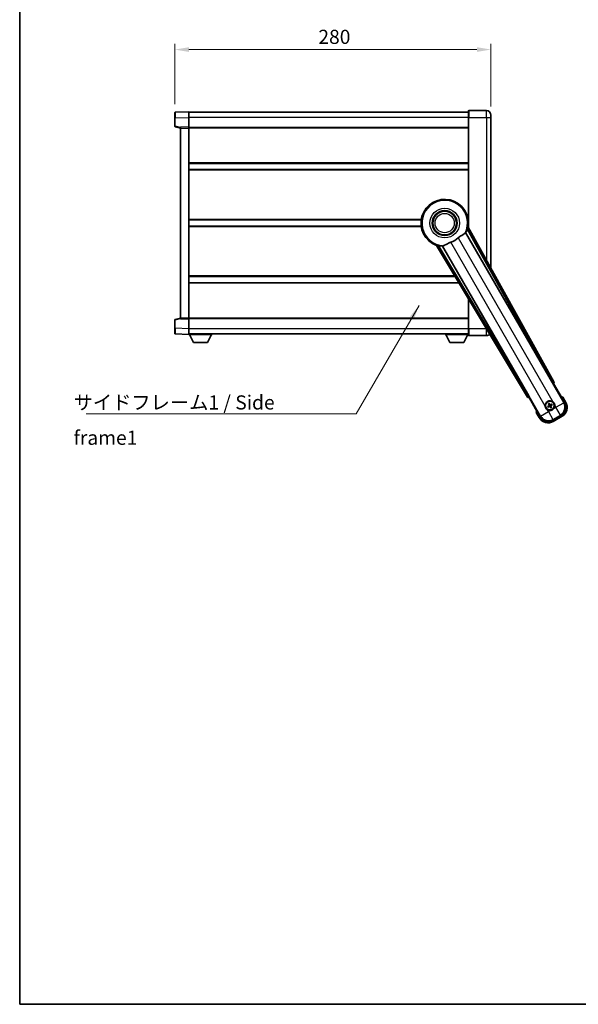
# Model space of a CAD drawing. Units: millimetres. Extents: x 15 to 10447, y 5 to 1691.
# Drawn here: x 2371 to 2866, y 5 to 876 of the extents above; entities that cross this region are included whole.
import ezdxf

# ---------------------------------------------------------------- set-up
doc = ezdxf.new("R2010")
doc.units = ezdxf.units.MM
for name, color, linetype, lineweight in [('Border (ISO)', 7, 'Continuous', 35), ('Dimension (ISO)', 7, 'Continuous', 18), ('Dimension (ISO) @ 1', 7, 'Continuous', 18), ('Symbol (ISO)', 7, 'Continuous', 18), ('Symbol (ISO) @ 1', 7, 'Continuous', 18), ('Visible (ISO)', 7, 'Continuous', 35), ('Visible Narrow (ISO)', 7, 'Continuous', 25)]:
    doc.layers.add(name, color=color, linetype=linetype, lineweight=lineweight)
doc.styles.add('Note Text (TK)', font='MS PGothic.ttf')
doc.dimstyles.new('Default - Method 1b (TK)', dxfattribs={"dimscale": 6, "dimtxt": 2.5, "dimasz": 2.5, "dimexe": 1, "dimexo": 1.5, "dimgap": 1, "dimtad": 1, "dimtoh": 1, "dimrnd": 1e-08, "dimdsep": 46, "dimtxsty": 'Note Text (TK)', "dimcen": 0.09, "dimdle": 5, "dimclrd": 100, "dimclre": 100, "dimclrt": 7, "dimadec": 1, "dimazin": 1, "dimtfac": 1, "dimtmove": 0, "dimatfit": 3, "dimfxl": 1, "dimtolj": 1, "dimlwd": -1, "dimlwe": -1, "dimarcsym": 0})
doc.dimstyles.new('Default - Method 1b (TK)$7', dxfattribs={"dimscale": 6, "dimtxt": 2.5, "dimasz": 2.5, "dimexe": 1, "dimexo": 1.5, "dimgap": 1, "dimtad": 1, "dimtoh": 1, "dimrnd": 1e-08, "dimdsep": 46, "dimtxsty": 'Note Text (TK)', "dimcen": 0.09, "dimdle": 5, "dimclrd": 100, "dimclre": 100, "dimclrt": 7, "dimadec": 1, "dimazin": 1, "dimtfac": 1, "dimtmove": 0, "dimatfit": 3, "dimfxl": 1, "dimtolj": 1, "dimlwd": -1, "dimlwe": -1, "dimarcsym": 0})

# ---------------------------------------------------------------- blocks, each defined once
blk = doc.blocks.new('図面枠 tk図枠')
at = {"layer": 'Border (ISO)'}
for p, q in [((14.5, 289), (14.5, 8)), ((14.5, 8), (405.5, 8))]:
    blk.add_line(p, q, dxfattribs=at)
blk = doc.blocks.new('*D79')
at = {"layer": 'Defpoints', "color": 0}
for p in [(2788.36, 849.71), (2508.36, 793.79), (2788.36, 791.71)]:
    blk.add_point(p, dxfattribs=at)
at = {"layer": 'Dimension (ISO)', "color": 100}
for p, q in [((2508.36, 801.29), (2508.36, 854.71)), ((2788.36, 799.21), (2788.36, 854.71)), ((2520.86, 849.71), (2775.86, 849.71))]:
    blk.add_line(p, q, dxfattribs=at)
for points in [[(2520.86, 851.79), (2520.86, 847.62), (2508.36, 849.71)], [(2775.86, 851.79), (2775.86, 847.62), (2788.36, 849.71)]]:
    blk.add_solid(points, dxfattribs=at)
at = {"layer": 'Dimension (ISO)', "color": 7, "insert": (2635.5, 860.96), "char_height": 12.5, "attachment_point": 4, "style": 'Note Text (TK)'}
blk.add_mtext('\\A1;280', dxfattribs=at)

msp = doc.modelspace()

# ---------------------------------------------------------------- linework, layer by layer
at = {"layer": 'Visible (ISO)'}
for p, q in [((2508.3586, 789.289), (2508.3586, 793.7862)), ((2520.8586, 794.7056), (2508.8411, 794.2859)), ((2520.8586, 794.7056), (2520.8586, 789.7086)), ((2768.3586, 794.2056), (2520.8586, 794.2056)), ((2768.3586, 789.7056), (2768.3586, 795.4556)), ((2784.3586, 795.7056), (2768.6086, 795.7056)), ((2508.3586, 789.289), (2508.3586, 781.8746)), ((2520.8586, 789.7086), (2520.8586, 781.2056)), ((2768.3586, 789.7056), (2768.3586, 691.8741)), ((2788.3586, 791.7056), (2788.3586, 789.7056)), ((2788.3586, 655.9097), (2788.3586, 789.7056)), ((2508.7345, 781.3903), (2513.3586, 780.2056)), ((2520.8586, 781.2056), (2513.3586, 780.9437)), ((2513.3586, 779.9443), (2513.3586, 780.9437)), ((2513.3586, 779.9443), (2513.3586, 612.4669)), ((2520.8586, 781.2056), (2520.8586, 780.2062)), ((2768.3586, 780.7056), (2520.8586, 780.7056)), ((2520.8586, 780.2062), (2520.8586, 612.205)), ((2768.3586, 748.9556), (2520.8586, 748.9556)), ((2768.3586, 743.4556), (2520.8586, 743.4556)), ((2726.5394, 698.9556), (2520.8586, 698.9556)), ((2768.3586, 698.9556), (2768.1777, 698.9556)), ((2726.5394, 693.4556), (2520.8586, 693.4556)), ((2844.0735, 555.722), (2768.0245, 692.4748)), ((2768.3586, 693.4556), (2768.1777, 693.4556)), ((2765.9351, 687.8052), (2842.3892, 555.383)), ((2740.2565, 676.443), (2820.6635, 542.2062)), ((2821.7993, 543.4954), (2745.3452, 675.9177)), ((2756.7213, 648.9556), (2520.8586, 648.9556)), ((2760.0158, 643.4556), (2520.8586, 643.4556)), ((2768.3586, 629.5275), (2768.3586, 602.7056)), ((2508.3586, 610.5365), (2508.3586, 603.1222)), ((2513.3586, 612.2056), (2508.7345, 611.0209)), ((2513.3586, 611.4675), (2513.3586, 612.4669)), ((2513.3586, 611.4675), (2520.8586, 611.2056)), ((2520.8586, 612.205), (2520.8586, 611.2056)), ((2768.3586, 611.7056), (2520.8586, 611.7056)), ((2520.8586, 611.2056), (2520.8586, 602.7025)), ((2508.3586, 598.6249), (2508.3586, 603.1222)), ((2520.8586, 602.7025), (2520.8586, 597.7056)), ((2768.3586, 596.9556), (2768.3586, 602.7056)), ((2508.8411, 598.1252), (2520.8586, 597.7056)), ((2768.3586, 598.2056), (2520.8586, 598.2056)), ((2520.8586, 597.7056), (2520.8586, 597.5056)), ((2520.8586, 597.5056), (2541.4586, 597.5056)), ((2524.9086, 590.6056), (2521.3586, 597.5056)), ((2537.4086, 590.6056), (2540.9586, 597.5056)), ((2541.4586, 598.2056), (2541.4586, 597.5056)), ((2747.7586, 598.2056), (2747.7586, 597.5056)), ((2747.7586, 597.5056), (2768.3586, 597.5056)), ((2751.8086, 590.6056), (2748.2586, 597.5056)), ((2764.3086, 590.6056), (2767.8586, 597.5056)), ((2768.6086, 596.7056), (2784.3586, 596.7056)), ((2524.9086, 590.6056), (2537.4086, 590.6056)), ((2751.8086, 590.6056), (2764.3086, 590.6056)), ((2842.9564, 554.5602), (2843.6839, 554.3652)), ((2843.6839, 554.3652), (2843.701, 554.3751)), ((2843.6839, 554.3652), (2853.6991, 537.0184)), ((2822.0162, 541.8554), (2822.0333, 541.8652)), ((2822.0333, 541.8652), (2822.2282, 542.5927)), ((2832.0485, 524.5184), (2822.0333, 541.8652)), ((2854.5499, 537.5447), (2851.8775, 542.1735)), ((2839.2106, 534.1442), (2838.6842, 533.9308)), ((2838.9873, 533.4058), (2839.4353, 533.755)), ((2839.3225, 536.3131), (2839.6717, 535.8651)), ((2840.0609, 536.0898), (2839.8476, 536.6162)), ((2841.1562, 533.2938), (2841.3696, 532.7674)), ((2841.8947, 533.0706), (2841.5455, 533.5186)), ((2842.2298, 535.9779), (2841.7819, 535.6287)), ((2842.0066, 535.2395), (2842.533, 535.4528)), ((2828.4948, 528.6735), (2831.1672, 524.0447)), ((2850.7821, 526.1317), (2842.9351, 521.6013)), ((2843.4615, 520.7505), (2851.2557, 525.2505))]:
    msp.add_line(p, q, dxfattribs=at)
for centre, radius in [((2747.3586, 696.2056), 11), ((2747.3586, 696.2056), 10.5), ((2747.3586, 696.2056), 10.5), ((2840.6086, 534.6918), 4), ((2840.6086, 534.6918), 3.8385)]:
    msp.add_circle(centre, radius, dxfattribs=at)
for centre, radius, start, end in [((2508.8586, 793.7862), 0.5, 92, 180), ((2768.6086, 795.4556), 0.25, 90, 180), ((2784.3586, 791.7056), 4, 0, 90), ((2508.8586, 781.8746), 0.5, 180, 255.63), ((2747.3586, 696.2056), 21, 349.7668317, 250.2331683), ((2747.3586, 696.2056), 20.3876, 335.6674303, 345.2957256), ((2747.3586, 696.2056), 17.7503, 287.4499052, 312.5500948), ((2747.3586, 696.2056), 20.3876, 254.7042744, 264.3325697), ((2508.8586, 610.5365), 0.5, 104.37, 180), ((2508.8586, 598.6249), 0.5, 180, 268), ((2768.6086, 596.9556), 0.25, 180, 270), ((2784.3586, 600.7056), 4, 270, 316.6524538), ((2845.3686, 526.4473), 17.02, 67.5158892, 72.7409193), ((2840.6086, 534.6918), 4.25, 54.8332004, 185.1667996), ((2840.6086, 534.6918), 1.5014, 201.3922811, 218.6077189), ((2840.6086, 534.6918), 1.5014, 111.3922811, 128.6077189), ((2840.6086, 534.6918), 1.5014, 291.3922811, 308.6077189), ((2840.6086, 534.6918), 1.5014, 21.3922811, 38.6077189), ((2840.6086, 534.6918), 4.25, 324.8332004, 5.1667996), ((2846.7557, 533.0447), 9, 300, 30), ((2845.3686, 526.4473), 17.02, 167.2590807, 172.4841108), ((2838.9615, 528.5447), 9, 210, 300), ((2840.6086, 534.6918), 4.25, 234.8332004, 275.1667996)]:
    msp.add_arc(centre, radius, start, end, dxfattribs=at)
for centre, major_axis, ratio, start_param, end_param in [((2842.4649, 555.4267), (-0.5, 0.866), 0.08748866, 1.57079633, 3.05432619), ((2843.1926, 555.2407), (0.971, -0.2686), 0.99255093, 5.50956512, 7.0568055), ((2821.5208, 542.7285), (-0.2529, -0.9752), 0.99255093, 5.50956512, 7.0568055), ((2821.7235, 543.4516), (0.5, -0.866), 0.08748866, 0.08726646, 1.57079633), ((2840.6867, 534.5677), (-5.5008, -3.4598), 0.08715574, 4.81818699, 5.05805658), ((2840.5401, 534.8216), (5.7466, 3.0339), 0.08715574, 4.36672138, 4.60659097), ((2840.7383, 534.7603), (3.0339, -5.7466), 0.08715574, 4.36672138, 4.60659097), ((2840.4844, 534.6137), (-3.4598, 5.5008), 0.08715574, 4.81818699, 5.05805658), ((2840.7328, 534.7699), (3.4598, -5.5008), 0.08715574, 4.81818699, 5.05805658), ((2840.6771, 534.5621), (-5.7466, -3.0339), 0.08715574, 4.36672138, 4.60659097), ((2840.4789, 534.6234), (-3.0339, 5.7466), 0.08715574, 4.36672138, 4.60659097), ((2840.5305, 534.816), (5.5008, 3.4598), 0.08715574, 4.81818699, 5.05805658), ((2846.714, 533.0559), (7.7863, -2.0863), 0.99243251, 5.50158524, 7.06478537), ((2838.9727, 528.5865), (-2.0863, -7.7863), 0.99243251, 5.50158524, 7.06478537)]:
    msp.add_ellipse(centre, major_axis=major_axis, ratio=ratio, start_param=start_param, end_param=end_param, dxfattribs=at)
for points, knots in [([(2767.0784, 691.0306), (2767.1197, 691.188), (2767.163, 691.3541), (2767.2538, 691.7036), (2767.3007, 691.8843), (2767.368, 692.1284), (2767.3949, 692.2213), (2767.4284, 692.318), (2767.4384, 692.3434), (2767.4546, 692.3748), (2767.461, 692.3826), (2767.466, 692.3835)], [0.192845303, 0.192845303, 0.192845303, 0.192845303, 0.240507365, 0.240507365, 0.297130074, 0.297130074, 0.334079186, 0.334079186, 0.352553742, 0.352553742, 0.369009283, 0.369009283, 0.369009283, 0.369009283]), ([(2759.362, 683.1292), (2759.5445, 683.2967), (2759.7307, 683.4578), (2760.2156, 683.8527), (2760.516, 684.0746), (2761.415, 684.6891), (2762.012, 685.0336), (2763.3443, 685.7851), (2764.0533, 686.1715), (2764.9269, 686.8025), (2765.183, 687.0346), (2765.3554, 687.2686)], [-5.27158626, -5.27158626, -5.27158626, -5.27158626, -5.18721863, -5.18721863, -5.05628435, -5.05628435, -4.79921142, -4.79921142, -4.44219969, -4.44219969, -4.22248819, -4.22248819, -4.22248819, -4.22248819]), ([(2765.3554, 687.2686), (2765.3564, 687.2701), (2765.3575, 687.2715), (2765.6091, 687.6126), (2765.7789, 687.7976), (2765.8666, 687.8019)], [2.102258604, 2.102258604, 2.102258604, 2.102258604, 2.10340374, 2.10340374, 2.370180755, 2.370180755, 2.370180755, 2.370180755]), ([(2740.6149, 676.881), (2740.6182, 676.8849), (2740.6282, 676.8865), (2740.6634, 676.8848), (2740.6904, 676.8808), (2740.7909, 676.8615), (2740.8848, 676.8383), (2741.1298, 676.7745), (2741.3098, 676.7248), (2741.6579, 676.6287), (2741.8234, 676.5831), (2741.9803, 676.5402)], [0.3759847, 0.3759847, 0.3759847, 0.3759847, 0.392440242, 0.392440242, 0.410914798, 0.410914798, 0.44786391, 0.44786391, 0.504486619, 0.504486619, 0.552148681, 0.552148681, 0.552148681, 0.552148681]), ([(2745.3824, 675.9753), (2745.43, 676.0492), (2745.6751, 676.1037), (2746.0962, 676.151), (2746.098, 676.1512), (2746.0998, 676.1514)], [2.57632281, 2.57632281, 2.57632281, 2.57632281, 2.843099825, 2.843099825, 2.844244962, 2.844244962, 2.844244962, 2.844244962]), ([(2746.0998, 676.1514), (2746.3582, 676.1803), (2746.6486, 676.2679), (2747.5012, 676.6293), (2748.103, 676.9791), (2749.3914, 677.7437), (2750.0524, 678.1405), (2751.1271, 678.6734), (2751.4864, 678.8354), (2752.1289, 679.0878), (2752.4027, 679.1845), (2752.6814, 679.2721)], [-8.358650844, -8.358650844, -8.358650844, -8.358650844, -8.190003506, -8.190003506, -7.917688575, -7.917688575, -7.676295197, -7.676295197, -7.560988477, -7.560988477, -7.477759094, -7.477759094, -7.477759094, -7.477759094]), ([(2851.5301, 541.7752), (2851.5308, 541.7761), (2851.5316, 541.7769), (2851.5573, 541.8066), (2851.5823, 541.8354), (2851.6312, 541.8916), (2851.6551, 541.919), (2851.7183, 541.9915), (2851.755, 542.0336), (2851.815, 542.1022), (2851.8383, 542.1288), (2851.8695, 542.1644), (2851.8775, 542.1735), (2851.8775, 542.1735)], [-0.0003347789, -0.0003347789, -0.0003347789, -0.0003347789, 0, 0, 0.011463002, 0.011463002, 0.0228675214, 0.0228675214, 0.0430502261, 0.0430502261, 0.0621538264, 0.0621538264, 0.0807455701, 0.0807455701, 0.0807455701, 0.0807455701]), ([(2838.1608, 531.2176), (2838.0838, 531.2718), (2838.0084, 531.3287), (2837.523, 531.7215), (2837.1766, 532.1363), (2836.6794, 532.9974), (2836.4934, 533.5048), (2836.396, 534.1216), (2836.3843, 534.2153), (2836.3759, 534.3091)], [4.535339596, 4.535339596, 4.535339596, 4.535339596, 4.561894963, 4.561894963, 4.711051305, 4.711051305, 4.860207647, 4.860207647, 4.886763014, 4.886763014, 4.886763014, 4.886763014]), ([(2838.5392, 533.8465), (2838.5513, 533.8546), (2838.5659, 533.8641), (2838.5928, 533.881), (2838.6098, 533.8913), (2838.6366, 533.9068), (2838.6511, 533.9149), (2838.67, 533.9245), (2838.6783, 533.9285), (2838.6842, 533.9308)], [0.0156348301, 0.0156348301, 0.0156348301, 0.0156348301, 0.0201257115, 0.0201257115, 0.0251836529, 0.0251836529, 0.0301711471, 0.0301711471, 0.0341958184, 0.0341958184, 0.0341958184, 0.0341958184]), ([(2838.9873, 533.4058), (2838.9824, 533.4019), (2838.9748, 533.3966), (2838.957, 533.3851), (2838.9427, 533.3765), (2838.9159, 533.3611), (2838.8985, 533.3515), (2838.8704, 533.3367), (2838.8549, 533.3288), (2838.8418, 533.3224)], [0.0459372434, 0.0459372434, 0.0459372434, 0.0459372434, 0.0499619147, 0.0499619147, 0.0549494088, 0.0549494088, 0.0600073503, 0.0600073503, 0.0644982316, 0.0644982316, 0.0644982316, 0.0644982316]), ([(2839.3225, 536.3131), (2839.3186, 536.3181), (2839.3134, 536.3256), (2839.3019, 536.3435), (2839.2933, 536.3577), (2839.2778, 536.3845), (2839.2683, 536.4019), (2839.2534, 536.4301), (2839.2455, 536.4455), (2839.2391, 536.4587)], [0.0459372434, 0.0459372434, 0.0459372434, 0.0459372434, 0.0499619147, 0.0499619147, 0.0549494088, 0.0549494088, 0.0600073503, 0.0600073503, 0.0644982316, 0.0644982316, 0.0644982316, 0.0644982316]), ([(2839.7632, 536.7612), (2839.7714, 536.7491), (2839.7808, 536.7346), (2839.7978, 536.7076), (2839.8081, 536.6906), (2839.8236, 536.6639), (2839.8316, 536.6493), (2839.8413, 536.6304), (2839.8452, 536.6221), (2839.8476, 536.6162)], [0.0156348301, 0.0156348301, 0.0156348301, 0.0156348301, 0.0201257115, 0.0201257115, 0.0251836529, 0.0251836529, 0.0301711471, 0.0301711471, 0.0341958184, 0.0341958184, 0.0341958184, 0.0341958184]), ([(2839.9199, 535.1042), (2839.9384, 535.0684), (2839.9512, 535.0263), (2839.9589, 534.9405), (2839.9538, 534.8967), (2839.9298, 534.8191), (2839.9094, 534.78), (2839.8601, 534.72), (2839.8338, 534.697), (2839.806, 534.6791)], [0, 0, 0, 0, 0.0121827904, 0.0121827904, 0.0243655807, 0.0243655807, 0.0365656453, 0.0365656453, 0.0463302673, 0.0463302673, 0.0463302673, 0.0463302673]), ([(2840.0717, 535.1844), (2840.0947, 535.1453), (2840.1121, 535.1025), (2840.132, 535.0253), (2840.1379, 534.9849), (2840.1382, 534.9025), (2840.1325, 534.8604), (2840.1121, 534.7839), (2840.0959, 534.7446), (2840.0544, 534.6734), (2840.0292, 534.6414), (2839.9732, 534.5844), (2839.9368, 534.5561), (2839.8974, 534.5337)], [0.2183706741, 0.2183706741, 0.2183706741, 0.2183706741, 0.2324387752, 0.2324387752, 0.2443116158, 0.2443116158, 0.2561844563, 0.2561844563, 0.2680572968, 0.2680572968, 0.2799301374, 0.2799301374, 0.2939982384, 0.2939982384, 0.2939982384, 0.2939982384]), ([(2840.116, 534.155), (2840.1551, 534.1779), (2840.1979, 534.1953), (2840.2752, 534.2153), (2840.3155, 534.2211), (2840.3979, 534.2214), (2840.4401, 534.2158), (2840.5165, 534.1953), (2840.5558, 534.1791), (2840.6271, 534.1377), (2840.6591, 534.1124), (2840.716, 534.0565), (2840.7443, 534.02), (2840.7667, 533.9806)], [0.2183706741, 0.2183706741, 0.2183706741, 0.2183706741, 0.2324387752, 0.2324387752, 0.2443116158, 0.2443116158, 0.2561844563, 0.2561844563, 0.2680572968, 0.2680572968, 0.2799301374, 0.2799301374, 0.2939982384, 0.2939982384, 0.2939982384, 0.2939982384]), ([(2840.1962, 534.0031), (2840.2321, 534.0217), (2840.2741, 534.0344), (2840.3599, 534.0421), (2840.4037, 534.037), (2840.4814, 534.0131), (2840.5204, 533.9926), (2840.5804, 533.9434), (2840.6035, 533.9171), (2840.6214, 533.8892)], [0, 0, 0, 0, 0.0121827904, 0.0121827904, 0.0243655807, 0.0243655807, 0.0365656453, 0.0365656453, 0.0463302673, 0.0463302673, 0.0463302673, 0.0463302673]), ([(2841.1012, 535.2287), (2841.0621, 535.2058), (2841.0193, 535.1884), (2840.942, 535.1684), (2840.9017, 535.1625), (2840.8193, 535.1622), (2840.7771, 535.1679), (2840.7007, 535.1884), (2840.6613, 535.2046), (2840.5901, 535.246), (2840.5581, 535.2713), (2840.5012, 535.3272), (2840.4728, 535.3637), (2840.4504, 535.403)], [0.2183706741, 0.2183706741, 0.2183706741, 0.2183706741, 0.2324387752, 0.2324387752, 0.2443116158, 0.2443116158, 0.2561844563, 0.2561844563, 0.2680572968, 0.2680572968, 0.2799301374, 0.2799301374, 0.2939982384, 0.2939982384, 0.2939982384, 0.2939982384]), ([(2841.021, 535.3805), (2840.9851, 535.362), (2840.943, 535.3493), (2840.8572, 535.3416), (2840.8135, 535.3467), (2840.7358, 535.3706), (2840.6967, 535.3911), (2840.6368, 535.4403), (2840.6137, 535.4666), (2840.5958, 535.4945)], [0, 0, 0, 0, 0.0121827904, 0.0121827904, 0.0243655807, 0.0243655807, 0.0365656453, 0.0365656453, 0.0463302673, 0.0463302673, 0.0463302673, 0.0463302673]), ([(2844.0829, 532.244), (2844.0286, 532.167), (2843.9717, 532.0917), (2843.5789, 531.6063), (2843.1642, 531.2598), (2842.303, 530.7626), (2841.7956, 530.5767), (2841.1788, 530.4792), (2841.0851, 530.4676), (2840.9913, 530.4591)], [4.535339596, 4.535339596, 4.535339596, 4.535339596, 4.561894963, 4.561894963, 4.711051305, 4.711051305, 4.860207647, 4.860207647, 4.886763014, 4.886763014, 4.886763014, 4.886763014]), ([(2841.1454, 534.1993), (2841.1225, 534.2384), (2841.1051, 534.2811), (2841.0851, 534.3584), (2841.0793, 534.3987), (2841.079, 534.4812), (2841.0846, 534.5233), (2841.1051, 534.5998), (2841.1213, 534.6391), (2841.1628, 534.7103), (2841.188, 534.7423), (2841.2439, 534.7993), (2841.2804, 534.8276), (2841.3198, 534.85)], [0.2183706741, 0.2183706741, 0.2183706741, 0.2183706741, 0.2324387752, 0.2324387752, 0.2443116158, 0.2443116158, 0.2561844563, 0.2561844563, 0.2680572968, 0.2680572968, 0.2799301374, 0.2799301374, 0.2939982384, 0.2939982384, 0.2939982384, 0.2939982384]), ([(2841.2973, 534.2794), (2841.2788, 534.3153), (2841.266, 534.3574), (2841.2583, 534.4432), (2841.2634, 534.4869), (2841.2873, 534.5646), (2841.3078, 534.6037), (2841.3571, 534.6637), (2841.3833, 534.6867), (2841.4112, 534.7046)], [0, 0, 0, 0, 0.0121827904, 0.0121827904, 0.0243655807, 0.0243655807, 0.0365656453, 0.0365656453, 0.0463302673, 0.0463302673, 0.0463302673, 0.0463302673]), ([(2841.454, 532.6225), (2841.4458, 532.6346), (2841.4363, 532.6491), (2841.4194, 532.6761), (2841.4091, 532.6931), (2841.3936, 532.7198), (2841.3856, 532.7344), (2841.3759, 532.7533), (2841.372, 532.7616), (2841.3696, 532.7674)], [0.0156348301, 0.0156348301, 0.0156348301, 0.0156348301, 0.0201257115, 0.0201257115, 0.0251836529, 0.0251836529, 0.0301711471, 0.0301711471, 0.0341958184, 0.0341958184, 0.0341958184, 0.0341958184]), ([(2841.8947, 533.0706), (2841.8985, 533.0656), (2841.9038, 533.0581), (2841.9153, 533.0402), (2841.9239, 533.026), (2841.9393, 532.9992), (2841.9489, 532.9818), (2841.9638, 532.9536), (2841.9716, 532.9382), (2841.978, 532.925)], [0.0459372434, 0.0459372434, 0.0459372434, 0.0459372434, 0.0499619147, 0.0499619147, 0.0549494088, 0.0549494088, 0.0600073503, 0.0600073503, 0.0644982316, 0.0644982316, 0.0644982316, 0.0644982316]), ([(2842.2298, 535.9779), (2842.2348, 535.9818), (2842.2424, 535.987), (2842.2602, 535.9986), (2842.2744, 536.0072), (2842.3013, 536.0226), (2842.3186, 536.0322), (2842.3468, 536.047), (2842.3623, 536.0549), (2842.3754, 536.0613)], [0.0459372434, 0.0459372434, 0.0459372434, 0.0459372434, 0.0499619147, 0.0499619147, 0.0549494088, 0.0549494088, 0.0600073503, 0.0600073503, 0.0644982316, 0.0644982316, 0.0644982316, 0.0644982316]), ([(2842.678, 535.5372), (2842.6659, 535.5291), (2842.6513, 535.5196), (2842.6244, 535.5026), (2842.6074, 535.4924), (2842.5806, 535.4768), (2842.566, 535.4688), (2842.5471, 535.4591), (2842.5388, 535.4552), (2842.533, 535.4528)], [0.0156348301, 0.0156348301, 0.0156348301, 0.0156348301, 0.0201257115, 0.0201257115, 0.0251836529, 0.0251836529, 0.0301711471, 0.0301711471, 0.0341958184, 0.0341958184, 0.0341958184, 0.0341958184]), ([(2843.0564, 538.1661), (2843.1334, 538.1119), (2843.2088, 538.055), (2843.6941, 537.6622), (2844.0406, 537.2474), (2844.5378, 536.3863), (2844.7237, 535.8788), (2844.8212, 535.2621), (2844.8328, 535.1684), (2844.8413, 535.0746)], [4.535339596, 4.535339596, 4.535339596, 4.535339596, 4.561894963, 4.561894963, 4.711051305, 4.711051305, 4.860207647, 4.860207647, 4.886763014, 4.886763014, 4.886763014, 4.886763014]), ([(2829.0134, 528.7752), (2829.0123, 528.775), (2829.0112, 528.7748), (2828.9726, 528.7673), (2828.9352, 528.7601), (2828.8621, 528.7458), (2828.8265, 528.7389), (2828.7321, 528.7204), (2828.6772, 528.7096), (2828.5879, 528.692), (2828.5532, 528.6851), (2828.5067, 528.6759), (2828.4948, 528.6735), (2828.4948, 528.6735)], [-0.0809227639, -0.0809227639, -0.0809227639, -0.0809227639, -0.0805886357, -0.0805886357, -0.0691479127, -0.0691479127, -0.0577655589, -0.0577655589, -0.0376220805, -0.0376220805, -0.0185556094, -0.0185556094, 0, 0, 0, 0])]:
    msp.add_open_spline(points, degree=3, knots=knots, dxfattribs=at)
for points in [[(2768.0245, 692.4748), (2767.7436, 692.4282), (2767.466, 692.3835)], [(2765.8666, 687.8019), (2765.9008, 687.8035), (2765.9351, 687.8052)], [(2740.6149, 676.881), (2740.4374, 676.663), (2740.2565, 676.443)], [(2745.3452, 675.9177), (2745.3638, 675.9465), (2745.3824, 675.9753)]]:
    msp.add_open_spline(points, degree=2, dxfattribs=at)
for points, weights in [([(2839.8974, 534.5337), (2839.6742, 534.4068), (2839.2106, 534.1442)], [1.83096126169, 1.44871715606, 1]), ([(2839.4353, 533.755), (2839.8945, 534.0252), (2840.116, 534.155)], [1, 1.44871715606, 1.83096126169]), ([(2839.6717, 535.8651), (2839.9419, 535.4059), (2840.0717, 535.1844)], [1, 1.44871715606, 1.83096126169]), ([(2840.4504, 535.403), (2840.3235, 535.6262), (2840.0609, 536.0898)], [1.83096126169, 1.44871715606, 1]), ([(2840.7667, 533.9806), (2840.8936, 533.7575), (2841.1562, 533.2938)], [1.83096126169, 1.44871715606, 1]), ([(2841.7819, 535.6287), (2841.3226, 535.3585), (2841.1012, 535.2287)], [1, 1.44871715606, 1.83096126169]), ([(2841.5455, 533.5186), (2841.2753, 533.9778), (2841.1454, 534.1993)], [1, 1.44871715606, 1.83096126169]), ([(2841.3198, 534.85), (2841.543, 534.9769), (2842.0066, 535.2395)], [1.83096126169, 1.44871715606, 1])]:
    msp.add_rational_spline(points, weights, degree=2, dxfattribs=at)
at = {"layer": 'Visible Narrow (ISO)'}
for p, q in [((2768.6086, 795.7056), (2768.6086, 789.7056)), ((2784.3586, 789.7056), (2784.3586, 795.7056)), ((2508.8411, 789.289), (2508.3586, 789.289)), ((2508.8411, 789.289), (2520.8586, 789.7086)), ((2508.8411, 781.8746), (2508.8411, 789.289)), ((2768.3586, 789.7056), (2520.8586, 789.7056)), ((2768.6086, 789.7056), (2768.3586, 789.7056)), ((2768.6086, 691.4246), (2768.6086, 789.7056)), ((2768.6086, 789.7056), (2784.3586, 789.7056)), ((2784.3586, 789.7056), (2788.3586, 789.7056)), ((2784.3586, 789.7056), (2784.3586, 663.1026)), ((2508.8411, 781.8746), (2508.3586, 781.8746)), ((2513.3586, 780.7173), (2508.8411, 781.8746)), ((2513.3586, 779.9443), (2520.8586, 780.2062)), ((2768.3586, 780.2056), (2520.8586, 780.2056)), ((2768.3586, 749.4556), (2520.8586, 749.4556)), ((2768.3586, 742.9556), (2520.8586, 742.9556)), ((2726.6116, 699.4556), (2520.8586, 699.4556)), ((2768.3586, 699.4556), (2768.1056, 699.4556)), ((2726.6116, 692.9556), (2520.8586, 692.9556)), ((2767.0784, 691.0306), (2842.4827, 555.437)), ((2843.3534, 555.9212), (2767.466, 692.3835)), ((2768.3586, 692.9556), (2768.1056, 692.9556)), ((2759.362, 683.1292), (2843.0564, 538.1661)), ((2852.7792, 537.2649), (2765.8666, 687.8019)), ((2740.6149, 676.881), (2820.8511, 542.9295)), ((2821.7057, 543.4414), (2741.9803, 676.5402)), ((2745.3824, 675.9753), (2832.295, 525.4383)), ((2836.3759, 534.3091), (2752.6814, 679.2721)), ((2756.4218, 649.4556), (2520.8586, 649.4556)), ((2760.3153, 642.9556), (2520.8586, 642.9556)), ((2768.6086, 602.7056), (2768.6086, 629.1102)), ((2508.3586, 610.5365), (2508.8411, 610.5365)), ((2508.8411, 610.5365), (2513.3586, 611.6939)), ((2508.8411, 603.1222), (2508.8411, 610.5365)), ((2520.8586, 612.205), (2513.3586, 612.4669)), ((2768.3586, 612.2056), (2520.8586, 612.2056)), ((2508.8411, 603.1222), (2508.3586, 603.1222)), ((2520.8586, 602.7025), (2508.8411, 603.1222)), ((2768.3586, 602.7056), (2520.8586, 602.7056)), ((2768.6086, 602.7056), (2768.3586, 602.7056)), ((2768.6086, 602.7056), (2768.6086, 596.7056)), ((2784.3586, 602.7056), (2768.6086, 602.7056)), ((2784.3586, 602.8161), (2784.3586, 602.7056)), ((2784.3586, 602.7056), (2784.4248, 602.7056)), ((2784.3586, 596.7056), (2784.3586, 602.7056)), ((2842.4827, 555.437), (2842.3892, 555.383)), ((2842.4827, 555.437), (2843.3534, 555.9212)), ((2842.9808, 554.5743), (2842.4827, 555.437)), ((2842.9564, 554.5602), (2842.9808, 554.5743)), ((2842.9808, 554.5743), (2843.701, 554.3751)), ((2844.0735, 555.722), (2843.3534, 555.9212)), ((2820.8511, 542.9295), (2820.6635, 542.2062)), ((2820.8511, 542.9295), (2821.7057, 543.4414)), ((2821.7993, 543.4954), (2821.7057, 543.4414)), ((2821.7057, 543.4414), (2822.2038, 542.5786)), ((2822.0162, 541.8554), (2822.2038, 542.5786)), ((2822.2038, 542.5786), (2822.2282, 542.5927)), ((2851.5301, 541.7752), (2854.1169, 537.2947)), ((2839.806, 534.6791), (2839.8974, 534.5337)), ((2839.9199, 535.1042), (2840.0717, 535.1844)), ((2840.1962, 534.0031), (2840.116, 534.155)), ((2840.5958, 535.4945), (2840.4504, 535.403)), ((2840.6214, 533.8892), (2840.7667, 533.9806)), ((2841.021, 535.3805), (2841.1012, 535.2287)), ((2841.2973, 534.2794), (2841.1454, 534.1993)), ((2841.4112, 534.7046), (2841.3198, 534.85)), ((2845.8774, 533.2801), (2844.0829, 532.244)), ((2844.8413, 535.0746), (2845.8774, 533.2801)), ((2845.8774, 533.2801), (2852.7792, 537.2649)), ((2849.8622, 526.3782), (2845.8774, 533.2801)), ((2853.6991, 537.0184), (2852.7792, 537.2649)), ((2854.1169, 537.2947), (2854.5499, 537.5447)), ((2831.6003, 524.2947), (2829.0134, 528.7752)), ((2831.6003, 524.2947), (2831.1672, 524.0447)), ((2832.295, 525.4383), (2832.0485, 524.5184)), ((2832.295, 525.4383), (2839.1968, 529.4231)), ((2839.1968, 529.4231), (2838.1608, 531.2176)), ((2840.9913, 530.4591), (2839.1968, 529.4231)), ((2839.1968, 529.4231), (2843.1816, 522.5212)), ((2843.1816, 522.5212), (2849.8622, 526.3782)), ((2851.0057, 525.6835), (2843.2115, 521.1835)), ((2849.8622, 526.3782), (2850.7821, 526.1317)), ((2851.0057, 525.6835), (2851.2557, 525.2505)), ((2842.9351, 521.6013), (2843.1816, 522.5212)), ((2843.2115, 521.1835), (2843.4615, 520.7505))]:
    msp.add_line(p, q, dxfattribs=at)
for radius in [13.1202, 8.5]:
    msp.add_circle((2747.3586, 696.2056), radius, dxfattribs=at)
for centre, radius, start, end in [((2747.3586, 696.2056), 20.0936, 333.591572, 266.408428), ((2845.3686, 526.4473), 16.52, 68.1009362, 70.829494), ((2840.6086, 534.6918), 2.2354, 202.2205751, 217.7794249), ((2840.6086, 534.6918), 2.0694, 201.5762159, 218.4237841), ((2840.6086, 534.6918), 2.2354, 112.2205751, 127.7794249), ((2840.6086, 534.6918), 2.0694, 111.5762159, 128.4237841), ((2840.6086, 534.6918), 2.0694, 291.5762159, 308.4237841), ((2840.6086, 534.6918), 2.2354, 292.2205751, 307.7794249), ((2840.6086, 534.6918), 2.0694, 21.5762159, 38.4237841), ((2840.6086, 534.6918), 2.2354, 22.2205751, 37.7794249), ((2846.7557, 533.0447), 8.5, 300, 30), ((2845.3686, 526.4473), 16.52, 169.170506, 171.8990638), ((2838.9615, 528.5447), 8.5, 210, 300)]:
    msp.add_arc(centre, radius, start, end, dxfattribs=at)
for centre, major_axis, ratio, start_param, end_param in [((2508.8586, 789.2835), (-0.0174, 5.0024), 0.00348438, 0.00010951, 1.56968786), ((2508.8586, 781.8746), (-0.1241, -0.4844), 0.03380887, 4.72105054, 6.28318531), ((2508.8586, 610.5365), (-0.1241, 0.4844), 0.03380887, 0, 1.56213477), ((2508.8586, 603.1277), (0.0174, 5.0024), 0.00348438, 1.5719048, 3.14148316), ((2842.4827, 555.437), (0.2666, 0.9638), 0.99255093, 3.93876879, 5.48600917), ((2821.7057, 543.4414), (0.968, -0.251), 0.99255093, 3.93876879, 5.48600917), ((2845.8774, 533.2801), (2.0706, 7.7274), 0.99243251, 3.93078892, 5.49398905), ((2839.1968, 529.4231), (7.7274, -2.0706), 0.99243251, 3.93078892, 5.49398905)]:
    msp.add_ellipse(centre, major_axis=major_axis, ratio=ratio, start_param=start_param, end_param=end_param, dxfattribs=at)

# ---------------------------------------------------------------- block references
at = {"xscale": 5, "yscale": 5, "zscale": 5}
msp.add_blockref('図面枠 tk図枠', (2298.5062, -34.9914), dxfattribs=at)

# ---------------------------------------------------------------- texts
at = {"layer": 'Symbol (ISO)', "color": 7, "insert": (2418.7503, 543.7626), "char_height": 12.5, "width": 237.865496, "attachment_point": 1, "line_spacing_factor": 1.5, "style": 'Note Text (TK)'}
msp.add_mtext('{\\fＭＳ Ｐゴシック|b0|i0;サイドフレーム1 / Side frame1}', dxfattribs=at)

# ---------------------------------------------------------------- dimensions: what is measured, and where the dimension line sits
at = {"layer": 'Dimension (ISO) @ 1', "color": 100}
dim = msp.add_linear_dim(base=(2788.3586, 849.7056), p1=(2508.3586, 793.7862), p2=(2788.3586, 791.7056), angle=180, dimstyle='Default - Method 1b (TK)', override={"dimscale": 1, "dimtxt": 12.5, "dimasz": 12.5, "dimexe": 5, "dimexo": 7.5, "dimgap": 5, "dimtoh": 0, "dimdec": 2, "dimcen": 0.45, "dimtol": 0, "dimlim": 0, "dimtp": 0, "dimtm": 0, "dimtdec": 2, "dimtix": 0, "dimtofl": 0, "dimtmove": 0, "dimatfit": 1}, dxfattribs=at)
dim.commit()
dim.dimension.update_dxf_attribs({"geometry": '*D79', "text_midpoint": (2648.3586, 849.7056), "dimtype": 128})

# ---------------------------------------------------------------- leaders
at = {"layer": 'Symbol (ISO) @ 1', "color": 100, "annotation_type": 0, "has_hookline": 1, "hookline_direction": 1, "text_width": 226.6335}
msp.add_leader([(2724.6808, 623.3374), (2669.1158, 527.5612), (2656.6158, 527.5612)], dimstyle='Default - Method 1b (TK)$7', override={"dimscale": 1, "dimtxt": 12.5, "dimasz": 12.5, "dimgap": 0, "dimtad": 1}, dxfattribs=at)

doc.saveas('drawing.dxf')
